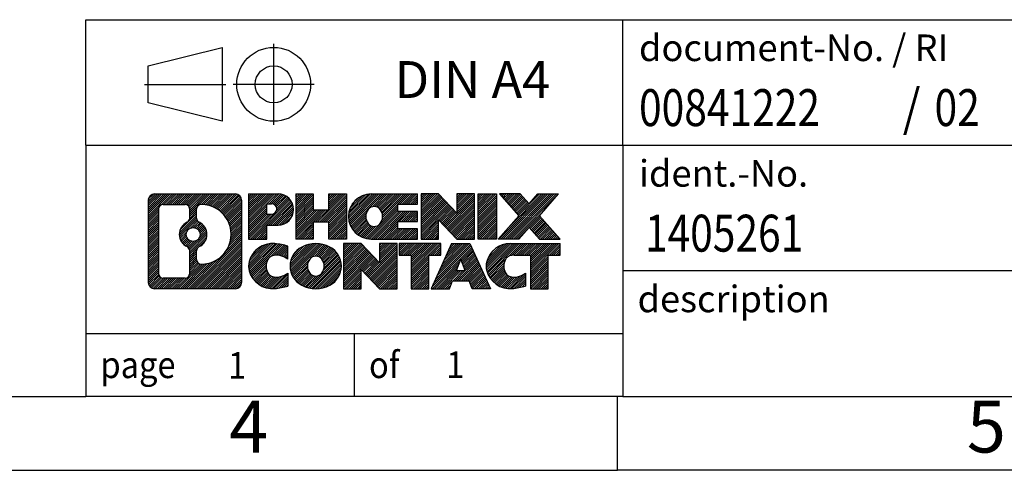
# Model space of a CAD drawing. Units: millimetres. Extents: x -62 to 235, y 739 to 949.
# Drawn here: x 96 to 163, y 739 to 769 of the extents above; entities that cross this region are included whole.
import ezdxf

# ---------------------------------------------------------------- set-up
doc = ezdxf.new("R2010")
doc.units = ezdxf.units.MM
doc.linetypes.add('DOT_CENTER', pattern=[14, 12, -1, 0, -1])
doc.linetypes.add('PHANTOM', pattern=[13, 10, -1, 0, -1, 0, -1])
doc.layers.add('1', color=7, linetype='Continuous')
doc.styles.add('CONVERTER_11', font='txt.shx', dxfattribs={"width": 0.9})
doc.styles.add('CONVERTER_12', font='txt.shx', dxfattribs={"width": 0.81})
doc.styles.add('CONVERTER_13', font='txt.shx', dxfattribs={"width": 0.855})
pattern_1 = [(45, (0, 0), (-0.0707106781186548, 0.0707106781186548), [])]

# ---------------------------------------------------------------- blocks, each defined once
blk = doc.blocks.new('_rahmen', base_point=(230.076473600924, 738.9453479174057))
at = {"layer": '1', "linetype": 'Continuous'}
h = blk.add_hatch(dxfattribs=at)
h.set_pattern_fill('_USER', color=2, scale=0.1, angle=45, pattern_type=0)
h.set_pattern_definition(pattern_1)
edge = h.paths.add_edge_path()
edge.add_arc((105.1925685761194, 757.2276033020056), 0.4242446153838273, 90, 180)
edge.add_line((104.7683239607366, 757.2276033020056), (104.7683239607366, 751.6630925328054))
edge.add_arc((105.1925685761194, 751.6630925328054), 0.4242446153828041, 180, 270)
edge.add_line((105.1925685761194, 751.2388479174222), (110.6658806668362, 751.2388479174222))
edge.add_arc((110.6658806668362, 751.6630925328054), 0.4242446153832589, 270, 360)
edge.add_line((111.0901252822201, 751.6630925328054), (111.0901252822201, 757.2276033020056))
edge.add_arc((110.6658806668362, 757.2276033020056), 0.4242446153838983, 0, 90)
edge.add_line((110.6658806668362, 757.6518479173894), (105.1925685761194, 757.6518479173894))
edge = h.paths.add_edge_path(flags=16)
edge.add_arc((107.8121542266369, 754.9087210736501), 0.4709789327784932, 0, 360)
edge = h.paths.add_edge_path(flags=16)
edge.add_arc((107.8359692413097, 754.9087210736501), 0.9118481501444394, 295.3740086781781, 424.6259913218067)
edge.add_arc((108.3620119393976, 756.0178626736179), 0.3157169230768062, 180, 244.62599132164138, ccw=False)
edge.add_line((108.0462950163208, 756.0178626736179), (108.0462950163208, 756.6233979621247))
edge.add_arc((108.3620119393976, 756.6233979621247), 0.3157169230760142, 90.18896704254848, 180, ccw=False)
edge.add_arc((108.3676280747076, 754.9205630145556), 2.018561131933266, -90.18896704241382, 90.18896704241382, ccw=False)
edge.add_arc((108.3620119393976, 753.2177280669866), 0.3157169230768062, 180, 269.81103295745163, ccw=False)
edge.add_line((108.0462950163208, 753.2177280669866), (108.0462950163208, 753.7995794736817))
edge.add_arc((108.3620119393976, 753.7995794736817), 0.3157169230765903, 115.37400867834981, 180, ccw=False)
edge = h.paths.add_edge_path(flags=16)
edge.add_line((105.7864632528659, 751.951403472979), (107.2622965138755, 751.951403472979))
edge.add_arc((107.2622965138755, 752.2671203960557), 0.3157169230767067, 270, 360)
edge.add_line((107.5780134369521, 752.2671203960557), (107.5780134369521, 753.7978913275873))
edge.add_arc((107.2622965138755, 753.7978913275873), 0.3157169230766073, 0, 64.80558935146468)
edge.add_arc((107.7848809614505, 754.9087210736501), 0.911897523557595, 115.19441064852981, 244.8055893514854, ccw=False)
edge.add_arc((107.2622965138755, 756.0195508197123), 0.3157169230761717, 295.1944106485354, 360)
edge.add_line((107.5780134369521, 756.0195508197123), (107.5780134369521, 756.6235754387728))
edge.add_arc((107.2622965138755, 756.6235754387728), 0.3157169230766073, 0, 90)
edge.add_line((107.2622965138755, 756.939292361849), (105.7864632528659, 756.939292361849))
edge.add_arc((105.7864632528659, 756.6235754387728), 0.3157169230761383, 90, 180)
edge.add_line((105.4707463297902, 756.6235754387728), (105.4707463297902, 752.2671203960557))
edge.add_arc((105.7864632528659, 752.2671203960557), 0.3157169230756978, 180, 270)
h = blk.add_hatch(dxfattribs=at)
h.set_pattern_fill('_USER', color=2, scale=0.1, angle=45, pattern_type=0)
h.set_pattern_definition(pattern_1)
edge = h.paths.add_edge_path()
edge.add_arc((105.1925685761194, 757.2276033020056), 0.4242446153838273, 90, 180)
edge.add_line((104.7683239607366, 757.2276033020056), (104.7683239607366, 751.6630925328054))
edge.add_arc((105.1925685761194, 751.6630925328054), 0.4242446153828041, 180, 270)
edge.add_line((105.1925685761194, 751.2388479174222), (110.6658806668362, 751.2388479174222))
edge.add_arc((110.6658806668362, 751.6630925328054), 0.4242446153832589, 270, 360)
edge.add_line((111.0901252822201, 751.6630925328054), (111.0901252822201, 757.2276033020056))
edge.add_arc((110.6658806668362, 757.2276033020056), 0.4242446153838983, 0, 90)
edge.add_line((110.6658806668362, 757.6518479173894), (105.1925685761194, 757.6518479173894))
edge = h.paths.add_edge_path(flags=16)
edge.add_arc((107.8121542266369, 754.9087210736501), 0.4709789327784932, 0, 360)
edge = h.paths.add_edge_path(flags=16)
edge.add_arc((107.8359692413097, 754.9087210736501), 0.9118481501444394, 295.3740086781781, 424.6259913218067)
edge.add_arc((108.3620119393976, 756.0178626736179), 0.3157169230768062, 180, 244.62599132164138, ccw=False)
edge.add_line((108.0462950163208, 756.0178626736179), (108.0462950163208, 756.6233979621247))
edge.add_arc((108.3620119393976, 756.6233979621247), 0.3157169230760142, 90.18896704254848, 180, ccw=False)
edge.add_arc((108.3676280747076, 754.9205630145556), 2.018561131933266, -90.18896704241382, 90.18896704241382, ccw=False)
edge.add_arc((108.3620119393976, 753.2177280669866), 0.3157169230768062, 180, 269.81103295745163, ccw=False)
edge.add_line((108.0462950163208, 753.2177280669866), (108.0462950163208, 753.7995794736817))
edge.add_arc((108.3620119393976, 753.7995794736817), 0.3157169230765903, 115.37400867834981, 180, ccw=False)
edge = h.paths.add_edge_path(flags=16)
edge.add_line((105.7864632528659, 751.951403472979), (107.2622965138755, 751.951403472979))
edge.add_arc((107.2622965138755, 752.2671203960557), 0.3157169230767067, 270, 360)
edge.add_line((107.5780134369521, 752.2671203960557), (107.5780134369521, 753.7978913275873))
edge.add_arc((107.2622965138755, 753.7978913275873), 0.3157169230766073, 0, 64.80558935146468)
edge.add_arc((107.7848809614505, 754.9087210736501), 0.911897523557595, 115.19441064852981, 244.8055893514854, ccw=False)
edge.add_arc((107.2622965138755, 756.0195508197123), 0.3157169230761717, 295.1944106485354, 360)
edge.add_line((107.5780134369521, 756.0195508197123), (107.5780134369521, 756.6235754387728))
edge.add_arc((107.2622965138755, 756.6235754387728), 0.3157169230766073, 0, 90)
edge.add_line((107.2622965138755, 756.939292361849), (105.7864632528659, 756.939292361849))
edge.add_arc((105.7864632528659, 756.6235754387728), 0.3157169230761383, 90, 180)
edge.add_line((105.4707463297902, 756.6235754387728), (105.4707463297902, 752.2671203960557))
edge.add_arc((105.7864632528659, 752.2671203960557), 0.3157169230756978, 180, 270)
h = blk.add_hatch(dxfattribs=at)
h.set_pattern_fill('_USER', color=2, scale=0.1, angle=45, pattern_type=0)
h.set_pattern_definition(pattern_1)
edge = h.paths.add_edge_path()
edge.add_line((111.5672423630869, 757.6518479174076), (111.5672423630869, 754.5980383935964))
edge.add_line((111.5672423630869, 754.5980383935964), (112.807746773341, 754.5980383935964))
edge.add_line((112.807746773341, 754.5980383935964), (112.807746773341, 755.5411166347402))
edge.add_line((112.807746773341, 755.5411166347402), (113.5665143611213, 755.5411166347402))
edge.add_arc((113.5665143611213, 756.5964822760739), 1.055365641333651, 270, 450)
edge.add_line((113.5665143611213, 757.6518479174076), (111.5672423630869, 757.6518479174076))
edge = h.paths.add_edge_path(flags=16)
edge.add_line((113.1250418348829, 756.9887420719675), (112.807746773341, 756.9887420719675))
edge.add_line((112.807746773341, 756.9887420719675), (112.807746773341, 756.2830144226252))
edge.add_line((112.807746773341, 756.2830144226252), (113.1250418348829, 756.2830144226252))
edge.add_arc((113.1250418348829, 756.6358782472964), 0.3528638246712035, 270, 450)
h = blk.add_hatch(dxfattribs=at)
h.set_pattern_fill('_USER', color=2, scale=0.1, angle=45, pattern_type=0)
h.set_pattern_definition(pattern_1)
edge = h.paths.add_edge_path()
edge.add_line((111.5672423630869, 757.6518479174076), (111.5672423630869, 754.5980383935964))
edge.add_line((111.5672423630869, 754.5980383935964), (112.807746773341, 754.5980383935964))
edge.add_line((112.807746773341, 754.5980383935964), (112.807746773341, 755.5411166347402))
edge.add_line((112.807746773341, 755.5411166347402), (113.5665143611213, 755.5411166347402))
edge.add_arc((113.5665143611213, 756.5964822760739), 1.055365641333651, 270, 450)
edge.add_line((113.5665143611213, 757.6518479174076), (111.5672423630869, 757.6518479174076))
edge = h.paths.add_edge_path(flags=16)
edge.add_line((113.1250418348829, 756.9887420719675), (112.807746773341, 756.9887420719675))
edge.add_line((112.807746773341, 756.9887420719675), (112.807746773341, 756.2830144226252))
edge.add_line((112.807746773341, 756.2830144226252), (113.1250418348829, 756.2830144226252))
edge.add_arc((113.1250418348829, 756.6358782472964), 0.3528638246712035, 270, 450)
h = blk.add_hatch(dxfattribs=at)
h.set_pattern_fill('_USER', color=2, scale=0.1, angle=45, pattern_type=0)
h.set_pattern_definition(pattern_1)
h.paths.add_polyline_path([(118.1991697871351, 757.6518479174076), (118.1991697871351, 754.5980383935964), (117.0063770849687, 754.5980383935964), (117.0063770849687, 755.7323105024402), (115.9567195070612, 755.7323105024402), (115.9567195070612, 754.5980383935964), (114.7639268048946, 754.5980383935964), (114.7639268048946, 757.6518479174076), (115.9567195070612, 757.6518479174076), (115.9567195070612, 756.583014584073), (117.0063770849687, 756.583014584073), (117.0063770849687, 757.6518479174076)])
h = blk.add_hatch(dxfattribs=at)
h.set_pattern_fill('_USER', color=2, scale=0.1, angle=45, pattern_type=0)
h.set_pattern_definition(pattern_1)
h.paths.add_polyline_path([(118.1991697871351, 757.6518479174076), (118.1991697871351, 754.5980383935964), (117.0063770849687, 754.5980383935964), (117.0063770849687, 755.7323105024402), (115.9567195070612, 755.7323105024402), (115.9567195070612, 754.5980383935964), (114.7639268048946, 754.5980383935964), (114.7639268048946, 757.6518479174076), (115.9567195070612, 757.6518479174076), (115.9567195070612, 756.583014584073), (117.0063770849687, 756.583014584073), (117.0063770849687, 757.6518479174076)])
h = blk.add_hatch(dxfattribs=at)
h.set_pattern_fill('_USER', color=2, scale=0.1, angle=45, pattern_type=0)
h.set_pattern_definition(pattern_1)
edge = h.paths.add_edge_path()
edge.add_arc((119.8677325801087, 756.1249431555017), 1.526904761905939, 90, 270)
edge.add_line((119.8677325801087, 754.5980383935964), (123.0180523038897, 754.5980383935964))
edge.add_line((123.0180523038897, 754.5980383935964), (123.0180523038897, 755.2960519990389))
edge.add_line((123.0180523038897, 755.2960519990389), (121.682124477462, 755.2960519990389))
edge.add_line((121.682124477462, 755.2960519990389), (121.682124477462, 755.7759363527806))
edge.add_line((121.682124477462, 755.7759363527806), (123.0180523038897, 755.7759363527806))
edge.add_line((123.0180523038897, 755.7759363527806), (123.0180523038897, 756.4739499582229))
edge.add_line((123.0180523038897, 756.4739499582229), (121.682124477462, 756.4739499582229))
edge.add_line((121.682124477462, 756.4739499582229), (121.682124477462, 756.9538343119646))
edge.add_line((121.682124477462, 756.9538343119646), (123.0180523038897, 756.9538343119646))
edge.add_line((123.0180523038897, 756.9538343119646), (123.0180523038897, 757.6518479174076))
edge.add_line((123.0180523038897, 757.6518479174076), (119.8677325801087, 757.6518479174076))
edge = h.paths.add_edge_path(flags=16)
edge.add_arc((120.2837446266202, 756.1249431555017), 0.7717997786797187, 141.8795802028378, 218.1204197971556)
edge.add_arc((120.0840045902739, 755.9682119773813), 0.5179085730134834, 218.1204197971551, 321.8795802028507)
edge.add_arc((119.8842645539277, 756.1249431555017), 0.7717997786796486, 321.8795802028444, 398.1204197971622)
edge.add_arc((120.0840045902739, 756.2816743336222), 0.5179085730135504, 38.12041979714925, 141.8795802028449)
h = blk.add_hatch(dxfattribs=at)
h.set_pattern_fill('_USER', color=2, scale=0.1, angle=45, pattern_type=0)
h.set_pattern_definition(pattern_1)
edge = h.paths.add_edge_path()
edge.add_arc((119.8677325801087, 756.1249431555017), 1.526904761905939, 90, 270)
edge.add_line((119.8677325801087, 754.5980383935964), (123.0180523038897, 754.5980383935964))
edge.add_line((123.0180523038897, 754.5980383935964), (123.0180523038897, 755.2960519990389))
edge.add_line((123.0180523038897, 755.2960519990389), (121.682124477462, 755.2960519990389))
edge.add_line((121.682124477462, 755.2960519990389), (121.682124477462, 755.7759363527806))
edge.add_line((121.682124477462, 755.7759363527806), (123.0180523038897, 755.7759363527806))
edge.add_line((123.0180523038897, 755.7759363527806), (123.0180523038897, 756.4739499582229))
edge.add_line((123.0180523038897, 756.4739499582229), (121.682124477462, 756.4739499582229))
edge.add_line((121.682124477462, 756.4739499582229), (121.682124477462, 756.9538343119646))
edge.add_line((121.682124477462, 756.9538343119646), (123.0180523038897, 756.9538343119646))
edge.add_line((123.0180523038897, 756.9538343119646), (123.0180523038897, 757.6518479174076))
edge.add_line((123.0180523038897, 757.6518479174076), (119.8677325801087, 757.6518479174076))
edge = h.paths.add_edge_path(flags=16)
edge.add_arc((120.2837446266202, 756.1249431555017), 0.7717997786797187, 141.8795802028378, 218.1204197971556)
edge.add_arc((120.0840045902739, 755.9682119773813), 0.5179085730134834, 218.1204197971551, 321.8795802028507)
edge.add_arc((119.8842645539277, 756.1249431555017), 0.7717997786796486, 321.8795802028444, 398.1204197971622)
edge.add_arc((120.0840045902739, 756.2816743336222), 0.5179085730135504, 38.12041979714925, 141.8795802028449)
h = blk.add_hatch(dxfattribs=at)
h.set_pattern_fill('_USER', color=2, scale=0.1, angle=45, pattern_type=0)
h.set_pattern_definition(pattern_1)
h.paths.add_polyline_path([(124.4494035464891, 757.6518479174076), (123.2566108443226, 757.6518479174076), (123.2566108443226, 754.5980383935964), (124.4494035464891, 754.5980383935964), (124.4494035464891, 755.9068139038011), (125.6899079567431, 754.5980383935964), (126.8827006589097, 754.5980383935964), (126.8827006589097, 757.6518479174076), (125.6899079567431, 757.6518479174076), (125.6899079567431, 756.3430724072024)])
h = blk.add_hatch(dxfattribs=at)
h.set_pattern_fill('_USER', color=2, scale=0.1, angle=45, pattern_type=0)
h.set_pattern_definition(pattern_1)
h.paths.add_polyline_path([(124.4494035464891, 757.6518479174076), (123.2566108443226, 757.6518479174076), (123.2566108443226, 754.5980383935964), (124.4494035464891, 754.5980383935964), (124.4494035464891, 755.9068139038011), (125.6899079567431, 754.5980383935964), (126.8827006589097, 754.5980383935964), (126.8827006589097, 757.6518479174076), (125.6899079567431, 757.6518479174076), (125.6899079567431, 756.3430724072024)])
h = blk.add_hatch(dxfattribs=at)
h.set_pattern_fill('_USER', color=2, scale=0.1, angle=45, pattern_type=0)
h.set_pattern_definition(pattern_1)
h.paths.add_polyline_path([(128.3617636095965, 757.6518479174076), (128.3617636095965, 754.5980383935964), (127.1212591993436, 754.5980383935964), (127.1212591993436, 757.6518479174076)])
h = blk.add_hatch(dxfattribs=at)
h.set_pattern_fill('_USER', color=2, scale=0.1, angle=45, pattern_type=0)
h.set_pattern_definition(pattern_1)
h.paths.add_polyline_path([(128.3617636095965, 757.6518479174076), (128.3617636095965, 754.5980383935964), (127.1212591993436, 754.5980383935964), (127.1212591993436, 757.6518479174076)])
h = blk.add_hatch(dxfattribs=at)
h.set_pattern_fill('_USER', color=2, scale=0.1, angle=45, pattern_type=0)
h.set_pattern_definition(pattern_1)
h.paths.add_polyline_path([(131.1815255575201, 757.6518479174076), (132.5842497752673, 757.6518479174076), (131.2817201445008, 756.1788973873714), (132.6796731914411, 754.5980383935964), (131.2769489736928, 754.5980383935964), (130.5803580356273, 755.3857701788901), (129.8837670975616, 754.5980383935964), (128.4810428798134, 754.5980383935964), (129.8789959267537, 756.1788973873714), (128.5764662959862, 757.6518479174076), (129.9791905137355, 757.6518479174076), (130.5803580356273, 756.9720245958521)])
h = blk.add_hatch(dxfattribs=at)
h.set_pattern_fill('_USER', color=2, scale=0.1, angle=45, pattern_type=0)
h.set_pattern_definition(pattern_1)
h.paths.add_polyline_path([(131.1815255575201, 757.6518479174076), (132.5842497752673, 757.6518479174076), (131.2817201445008, 756.1788973873714), (132.6796731914411, 754.5980383935964), (131.2769489736928, 754.5980383935964), (130.5803580356273, 755.3857701788901), (129.8837670975616, 754.5980383935964), (128.4810428798134, 754.5980383935964), (129.8789959267537, 756.1788973873714), (128.5764662959862, 757.6518479174076), (129.9791905137355, 757.6518479174076), (130.5803580356273, 756.9720245958521)])
h = blk.add_hatch(dxfattribs=at)
h.set_pattern_fill('_USER', color=2, scale=0.1, angle=45, pattern_type=0)
h.set_pattern_definition(pattern_1)
edge = h.paths.add_edge_path()
edge.add_arc((112.7728983500967, 752.7657526793274), 1.205656168390943, 164.9381082228792, 195.0618917770947)
edge.add_arc((113.1920261935595, 752.8785430413623), 1.639695123939408, 195.0618917770904, 275.1581447696398)
edge.add_arc((112.9031700988236, 756.0784336245838), 4.852596863498167, 275.1581447696251, 285.979991258353)
edge.add_line((114.2390980159414, 751.413351318783), (114.2390980159414, 752.2858683255862))
edge.add_arc((113.0610429739165, 754.1762190447361), 2.227384008972719, 288.4480761181337, 301.93090894996, ccw=False)
edge.add_arc((113.4792107075773, 752.9226732686989), 0.905929784984867, 246.62772211186962, 288.44807611816077, ccw=False)
edge.add_arc((113.3227706748753, 752.5606812499889), 0.5115800601948034, 208.5214732576956, 246.6277221118219, ccw=False)
edge.add_arc((113.7001279329556, 752.7657526793274), 0.941059735333242, 151.4785267422665, 208.5214732577092, ccw=False)
edge.add_arc((113.3227706748753, 752.9708241086664), 0.511580060194863, 113.37227788820331, 151.4785267423044, ccw=False)
edge.add_arc((113.4792107075773, 752.6088320899557), 0.9059297849853858, 71.55192388185287, 113.37227788812751, ccw=False)
edge.add_arc((113.0610429739165, 751.3552863139192), 2.227384008973461, 58.069091050040015, 71.55192388186629, ccw=False)
edge.add_line((114.2390980159414, 753.2456370330691), (114.2390980159414, 754.1181540398724))
edge.add_arc((112.9031700988236, 749.4530717340715), 4.85259686349804, 74.02000874164729, 84.84185523037492)
edge.add_arc((113.1920261935595, 752.6529623172925), 1.639695123940564, 84.84185523036203, 164.9381082228866)
h = blk.add_hatch(dxfattribs=at)
h.set_pattern_fill('_USER', color=2, scale=0.1, angle=45, pattern_type=0)
h.set_pattern_definition(pattern_1)
edge = h.paths.add_edge_path()
edge.add_arc((112.7728983500967, 752.7657526793274), 1.205656168390943, 164.9381082228792, 195.0618917770947)
edge.add_arc((113.1920261935595, 752.8785430413623), 1.639695123939408, 195.0618917770904, 275.1581447696398)
edge.add_arc((112.9031700988236, 756.0784336245838), 4.852596863498167, 275.1581447696251, 285.979991258353)
edge.add_line((114.2390980159414, 751.413351318783), (114.2390980159414, 752.2858683255862))
edge.add_arc((113.0610429739165, 754.1762190447361), 2.227384008972719, 288.4480761181337, 301.93090894996, ccw=False)
edge.add_arc((113.4792107075773, 752.9226732686989), 0.905929784984867, 246.62772211186962, 288.44807611816077, ccw=False)
edge.add_arc((113.3227706748753, 752.5606812499889), 0.5115800601948034, 208.5214732576956, 246.6277221118219, ccw=False)
edge.add_arc((113.7001279329556, 752.7657526793274), 0.941059735333242, 151.4785267422665, 208.5214732577092, ccw=False)
edge.add_arc((113.3227706748753, 752.9708241086664), 0.511580060194863, 113.37227788820331, 151.4785267423044, ccw=False)
edge.add_arc((113.4792107075773, 752.6088320899557), 0.9059297849853858, 71.55192388185287, 113.37227788812751, ccw=False)
edge.add_arc((113.0610429739165, 751.3552863139192), 2.227384008973461, 58.069091050040015, 71.55192388186629, ccw=False)
edge.add_line((114.2390980159414, 753.2456370330691), (114.2390980159414, 754.1181540398724))
edge.add_arc((112.9031700988236, 749.4530717340715), 4.85259686349804, 74.02000874164729, 84.84185523037492)
edge.add_arc((113.1920261935595, 752.6529623172925), 1.639695123940564, 84.84185523036203, 164.9381082228866)
h = blk.add_hatch(dxfattribs=at)
h.set_pattern_fill('_USER', color=2, scale=0.1, angle=45, pattern_type=0)
h.set_pattern_definition(pattern_1)
edge = h.paths.add_edge_path()
edge.add_arc((115.8421172176471, 752.7657526793274), 1.458034083651471, 117.5481481756635, 242.4518518243365)
edge.add_arc((116.1230571094804, 753.3043276896307), 2.06547977220844, 242.4518518243388, 297.5481481756882)
edge.add_arc((116.4039970013137, 752.7657526793274), 1.458034083651977, 297.5481481757016, 422.4518518242985)
edge.add_arc((116.1230571094804, 752.2271776690246), 2.065479772208543, 62.451851824306, 117.5481481756671)
edge = h.paths.add_edge_path(flags=16)
edge.add_arc((116.1230571094804, 752.9224838574479), 0.5179085730133349, 38.12041979715197, 141.8795802028548)
edge.add_arc((116.3227971458265, 752.7657526793274), 0.771799778679492, 141.8795802028353, 218.1204197971714)
edge.add_arc((116.1230571094804, 752.6090215012074), 0.5179085730137641, 218.1204197971947, 321.8795802027985)
edge.add_arc((115.923317073134, 752.7657526793274), 0.7717997786797187, 321.8795802028378, 398.1204197971556)
h = blk.add_hatch(dxfattribs=at)
h.set_pattern_fill('_USER', color=2, scale=0.1, angle=45, pattern_type=0)
h.set_pattern_definition(pattern_1)
edge = h.paths.add_edge_path()
edge.add_arc((115.8421172176471, 752.7657526793274), 1.458034083651471, 117.5481481756635, 242.4518518243365)
edge.add_arc((116.1230571094804, 753.3043276896307), 2.06547977220844, 242.4518518243388, 297.5481481756882)
edge.add_arc((116.4039970013137, 752.7657526793274), 1.458034083651977, 297.5481481757016, 422.4518518242985)
edge.add_arc((116.1230571094804, 752.2271776690246), 2.065479772208543, 62.451851824306, 117.5481481756671)
edge = h.paths.add_edge_path(flags=16)
edge.add_arc((116.1230571094804, 752.9224838574479), 0.5179085730133349, 38.12041979715197, 141.8795802028548)
edge.add_arc((116.3227971458265, 752.7657526793274), 0.771799778679492, 141.8795802028353, 218.1204197971714)
edge.add_arc((116.1230571094804, 752.6090215012074), 0.5179085730137641, 218.1204197971947, 321.8795802027985)
edge.add_arc((115.923317073134, 752.7657526793274), 0.7717997786797187, 321.8795802028378, 398.1204197971556)
h = blk.add_hatch(dxfattribs=at)
h.set_pattern_fill('_USER', color=2, scale=0.1, angle=45, pattern_type=0)
h.set_pattern_definition(pattern_1)
h.paths.add_polyline_path([(119.2009647260705, 754.2926574412331), (118.0081720239029, 754.2926574412331), (118.0081720239029, 751.2388479174222), (119.2009647260705, 751.2388479174222), (119.2009647260705, 752.5476234276267), (120.4414691363234, 751.2388479174222), (121.6342618384898, 751.2388479174222), (121.6342618384898, 754.2926574412331), (120.4414691363234, 754.2926574412331), (120.4414691363234, 752.9838819310281)])
h = blk.add_hatch(dxfattribs=at)
h.set_pattern_fill('_USER', color=2, scale=0.1, angle=45, pattern_type=0)
h.set_pattern_definition(pattern_1)
h.paths.add_polyline_path([(119.2009647260705, 754.2926574412331), (118.0081720239029, 754.2926574412331), (118.0081720239029, 751.2388479174222), (119.2009647260705, 751.2388479174222), (119.2009647260705, 752.5476234276267), (120.4414691363234, 751.2388479174222), (121.6342618384898, 751.2388479174222), (121.6342618384898, 754.2926574412331), (120.4414691363234, 754.2926574412331), (120.4414691363234, 752.9838819310281)])
h = blk.add_hatch(dxfattribs=at)
h.set_pattern_fill('_USER', color=2, scale=0.1, angle=45, pattern_type=0)
h.set_pattern_definition(pattern_1)
h.paths.add_polyline_path([(121.77739696275, 754.2926574412331), (121.77739696275, 753.5073921351096), (122.5884960002246, 753.5073921351096), (122.5884960002246, 751.2388479174222), (123.7812887023911, 751.2388479174222), (123.7812887023911, 753.5073921351096), (124.5923877398636, 753.5073921351096), (124.5923877398636, 754.2926574412331)])
h = blk.add_hatch(dxfattribs=at)
h.set_pattern_fill('_USER', color=2, scale=0.1, angle=45, pattern_type=0)
h.set_pattern_definition(pattern_1)
h.paths.add_polyline_path([(121.77739696275, 754.2926574412331), (121.77739696275, 753.5073921351096), (122.5884960002246, 753.5073921351096), (122.5884960002246, 751.2388479174222), (123.7812887023911, 751.2388479174222), (123.7812887023911, 753.5073921351096), (124.5923877398636, 753.5073921351096), (124.5923877398636, 754.2926574412331)])
h = blk.add_hatch(dxfattribs=at)
h.set_pattern_fill('_USER', color=2, scale=0.1, angle=45, pattern_type=0)
h.set_pattern_definition(pattern_1)
h.paths.add_polyline_path([(127.9713196060645, 751.2388479174222), (126.7308151958106, 751.2388479174222), (126.5193351423348, 751.77980846164), (125.386893565661, 751.77980846164), (125.1754135121852, 751.2388479174222), (123.9349091019322, 751.2388479174222), (125.3328621488715, 754.2926574412331), (126.5733665591242, 754.2926574412331)])
h.paths.add_polyline_path([(125.652949116806, 752.4603717269466), (126.2532795911885, 752.4603717269466), (125.9531143539984, 753.2281866929333)], flags=16)
h = blk.add_hatch(dxfattribs=at)
h.set_pattern_fill('_USER', color=2, scale=0.1, angle=45, pattern_type=0)
h.set_pattern_definition(pattern_1)
h.paths.add_polyline_path([(127.9713196060645, 751.2388479174222), (126.7308151958106, 751.2388479174222), (126.5193351423348, 751.77980846164), (125.386893565661, 751.77980846164), (125.1754135121852, 751.2388479174222), (123.9349091019322, 751.2388479174222), (125.3328621488715, 754.2926574412331), (126.5733665591242, 754.2926574412331)])
h.paths.add_polyline_path([(125.652949116806, 752.4603717269466), (126.2532795911885, 752.4603717269466), (125.9531143539984, 753.2281866929333)], flags=16)
h = blk.add_hatch(dxfattribs=at)
h.set_pattern_fill('_USER', color=2, scale=0.1, angle=45, pattern_type=0)
h.set_pattern_definition(pattern_1)
edge = h.paths.add_edge_path()
edge.add_arc((129.2947276728124, 752.6529623172925), 1.639695123940214, 90, 164.9381082228947)
edge.add_arc((128.8755998293508, 752.7657526793274), 1.20565616839296, 164.938108222905, 195.061891777095)
edge.add_arc((129.2947276728124, 752.8785430413623), 1.639695123940421, 195.0618917771015, 275.158144769676)
edge.add_arc((129.0058715780766, 756.0784336245838), 4.852596863498822, 275.158144769636, 285.9799912583383)
edge.add_line((130.3417994951933, 751.4133513187824), (130.3417994951933, 752.2858683255857))
edge.add_arc((129.1637444531694, 754.1762190447355), 2.227384008972719, 288.4480761181337, 301.9309089499401, ccw=False)
edge.add_arc((129.5819121868313, 752.9226732686989), 0.9059297849852166, 246.6277221118185, 288.44807611808284, ccw=False)
edge.add_arc((129.4254721541282, 752.5606812499889), 0.5115800601959695, 208.5214732576825, 246.6277221118453, ccw=False)
edge.add_arc((129.8028294122096, 752.7657526793274), 0.941059735334906, 151.4785267423609, 208.5214732576695, ccw=False)
edge.add_arc((129.4254721541282, 752.9708241086664), 0.5115800601944048, 109.3371432194823, 151.4785267424182, ccw=False)
edge.add_arc((129.5721421522319, 752.5528691282835), 0.9545230068260935, 90, 109.3371432194304, ccw=False)
edge.add_line((129.5721421522319, 753.5073921351096), (130.6757814518, 753.5073921351096))
edge.add_line((130.6757814518, 753.5073921351096), (130.6757814518, 751.2388479174222))
edge.add_line((130.6757814518, 751.2388479174222), (131.8685741539677, 751.2388479174222))
edge.add_line((131.8685741539677, 751.2388479174222), (131.8685741539677, 753.5073921351096))
edge.add_line((131.8685741539677, 753.5073921351096), (132.6796731914411, 753.5073921351096))
edge.add_line((132.6796731914411, 753.5073921351096), (132.6796731914411, 754.2926574412331))
edge.add_line((132.6796731914411, 754.2926574412331), (129.2947276728124, 754.2926574412327))
h = blk.add_hatch(dxfattribs=at)
h.set_pattern_fill('_USER', color=2, scale=0.1, angle=45, pattern_type=0)
h.set_pattern_definition(pattern_1)
edge = h.paths.add_edge_path()
edge.add_arc((129.2947276728124, 752.6529623172925), 1.639695123940214, 90, 164.9381082228947)
edge.add_arc((128.8755998293508, 752.7657526793274), 1.20565616839296, 164.938108222905, 195.061891777095)
edge.add_arc((129.2947276728124, 752.8785430413623), 1.639695123940421, 195.0618917771015, 275.158144769676)
edge.add_arc((129.0058715780766, 756.0784336245838), 4.852596863498822, 275.158144769636, 285.9799912583383)
edge.add_line((130.3417994951933, 751.4133513187824), (130.3417994951933, 752.2858683255857))
edge.add_arc((129.1637444531694, 754.1762190447355), 2.227384008972719, 288.4480761181337, 301.9309089499401, ccw=False)
edge.add_arc((129.5819121868313, 752.9226732686989), 0.9059297849852166, 246.6277221118185, 288.44807611808284, ccw=False)
edge.add_arc((129.4254721541282, 752.5606812499889), 0.5115800601959695, 208.5214732576825, 246.6277221118453, ccw=False)
edge.add_arc((129.8028294122096, 752.7657526793274), 0.941059735334906, 151.4785267423609, 208.5214732576695, ccw=False)
edge.add_arc((129.4254721541282, 752.9708241086664), 0.5115800601944048, 109.3371432194823, 151.4785267424182, ccw=False)
edge.add_arc((129.5721421522319, 752.5528691282835), 0.9545230068260935, 90, 109.3371432194304, ccw=False)
edge.add_line((129.5721421522319, 753.5073921351096), (130.6757814518, 753.5073921351096))
edge.add_line((130.6757814518, 753.5073921351096), (130.6757814518, 751.2388479174222))
edge.add_line((130.6757814518, 751.2388479174222), (131.8685741539677, 751.2388479174222))
edge.add_line((131.8685741539677, 751.2388479174222), (131.8685741539677, 753.5073921351096))
edge.add_line((131.8685741539677, 753.5073921351096), (132.6796731914411, 753.5073921351096))
edge.add_line((132.6796731914411, 753.5073921351096), (132.6796731914411, 754.2926574412331))
edge.add_line((132.6796731914411, 754.2926574412331), (129.2947276728124, 754.2926574412327))
at = {"color": 2, "linetype": 'Continuous'}
for p, q in [((105.1925685761194, 757.6518479173894), (110.6658806668362, 757.6518479173894)), ((111.5672423630869, 757.6518479174076), (113.5665143611213, 757.6518479174076)), ((111.5672423630869, 757.6518479174076), (111.5672423630869, 754.5980383935964)), ((114.7639268048946, 757.6518479174076), (114.7639268048946, 754.5980383935964)), ((114.7639268048946, 757.6518479174076), (115.9567195070612, 757.6518479174076)), ((115.9567195070612, 757.6518479174076), (115.9567195070612, 756.583014584073)), ((117.0063770849687, 756.583014584073), (117.0063770849687, 757.6518479174076)), ((117.0063770849687, 757.6518479174076), (118.1991697871351, 757.6518479174076)), ((118.1991697871351, 757.6518479174076), (118.1991697871351, 754.5980383935964)), ((119.8677325801087, 757.6518479174076), (123.0180523038897, 757.6518479174076)), ((123.0180523038897, 756.9538343119646), (123.0180523038897, 757.6518479174076)), ((124.4494035464891, 757.6518479174076), (123.2566108443226, 757.6518479174076)), ((123.2566108443226, 757.6518479174076), (123.2566108443226, 754.5980383935964)), ((125.6899079567431, 756.3430724072024), (124.4494035464891, 757.6518479174076)), ((126.8827006589097, 757.6518479174076), (125.6899079567431, 757.6518479174076)), ((125.6899079567431, 757.6518479174076), (125.6899079567431, 756.3430724072024)), ((126.8827006589097, 754.5980383935964), (126.8827006589097, 757.6518479174076)), ((127.1212591993436, 754.5980383935964), (127.1212591993436, 757.6518479174076)), ((127.1212591993436, 757.6518479174076), (128.3617636095965, 757.6518479174076)), ((128.3617636095965, 757.6518479174076), (128.3617636095965, 754.5980383935964)), ((128.5764662959862, 757.6518479174076), (129.8789959267537, 756.1788973873714)), ((129.9791905137355, 757.6518479174076), (128.5764662959862, 757.6518479174076)), ((129.9791905137355, 757.6518479174076), (130.5803580356273, 756.9720245958521)), ((130.5803580356273, 756.9720245958521), (131.1815255575201, 757.6518479174076)), ((131.1815255575201, 757.6518479174076), (132.5842497752673, 757.6518479174076)), ((131.2817201445008, 756.1788973873714), (132.5842497752673, 757.6518479174076)), ((104.7683239607366, 757.2276033020056), (104.7683239607366, 751.6630925328054)), ((105.7864632528659, 756.939292361849), (107.2622965138755, 756.939292361849)), ((111.0901252822201, 757.2276033020056), (111.0901252822201, 751.6630925328054)), ((112.807746773341, 756.2830144226252), (112.807746773341, 756.9887420719675)), ((112.807746773341, 756.9887420719675), (113.1250418348829, 756.9887420719675)), ((121.682124477462, 756.9538343119646), (123.0180523038897, 756.9538343119646)), ((121.682124477462, 756.4739499582229), (121.682124477462, 756.9538343119646)), ((105.4707463297902, 756.6235754387728), (105.4707463297902, 752.2671203960557)), ((107.5780134369521, 756.0195508197123), (107.5780134369521, 756.6235754387728)), ((108.0462950163208, 756.0178626736179), (108.0462950163208, 756.6233979621247)), ((112.807746773341, 756.2830144226252), (113.1250418348829, 756.2830144226252)), ((115.9567195070612, 756.583014584073), (117.0063770849687, 756.583014584073)), ((123.0180523038897, 756.4739499582229), (121.682124477462, 756.4739499582229)), ((123.0180523038897, 755.7759363527806), (123.0180523038897, 756.4739499582229)), ((128.4810428798134, 754.5980383935964), (129.8789959267537, 756.1788973873714)), ((131.2817201445008, 756.1788973873714), (132.6796731914411, 754.5980383935964)), ((112.807746773341, 754.5980383935964), (112.807746773341, 755.5411166347402)), ((112.807746773341, 755.5411166347402), (113.5665143611213, 755.5411166347402)), ((117.0063770849687, 755.7323105024402), (115.9567195070612, 755.7323105024402)), ((115.9567195070612, 755.7323105024402), (115.9567195070612, 754.5980383935964)), ((117.0063770849687, 754.5980383935964), (117.0063770849687, 755.7323105024402)), ((121.682124477462, 755.2960519990389), (121.682124477462, 755.7759363527806)), ((121.682124477462, 755.7759363527806), (123.0180523038897, 755.7759363527806)), ((124.4494035464891, 755.9068139038011), (125.6899079567431, 754.5980383935964)), ((124.4494035464891, 754.5980383935964), (124.4494035464891, 755.9068139038011)), ((123.0180523038897, 755.2960519990389), (121.682124477462, 755.2960519990389)), ((123.0180523038897, 754.5980383935964), (123.0180523038897, 755.2960519990389)), ((129.8837670975616, 754.5980383935964), (130.5803580356273, 755.3857701788901)), ((130.5803580356273, 755.3857701788901), (131.2769489736928, 754.5980383935964)), ((111.5672423630869, 754.5980383935964), (112.807746773341, 754.5980383935964)), ((114.2390980159414, 753.2456370330691), (114.2390980159414, 754.1181540398724)), ((115.9567195070612, 754.5980383935964), (114.7639268048946, 754.5980383935964)), ((118.1991697871351, 754.5980383935964), (117.0063770849687, 754.5980383935964)), ((119.2009647260705, 754.2926574412331), (118.0081720239029, 754.2926574412331)), ((118.0081720239029, 754.2926574412331), (118.0081720239029, 751.2388479174222)), ((120.4414691363234, 752.9838819310281), (119.2009647260705, 754.2926574412331)), ((119.8677325801087, 754.5980383935964), (123.0180523038897, 754.5980383935964)), ((120.4414691363234, 754.2926574412331), (120.4414691363234, 752.9838819310281)), ((121.6342618384898, 754.2926574412331), (120.4414691363234, 754.2926574412331)), ((121.6342618384898, 751.2388479174222), (121.6342618384898, 754.2926574412331)), ((121.77739696275, 754.2926574412331), (121.77739696275, 753.5073921351096)), ((124.5923877398636, 754.2926574412331), (121.77739696275, 754.2926574412331)), ((123.2566108443226, 754.5980383935964), (124.4494035464891, 754.5980383935964)), ((125.3328621488715, 754.2926574412331), (123.9349091019322, 751.2388479174222)), ((124.5923877398636, 753.5073921351096), (124.5923877398636, 754.2926574412331)), ((125.3328621488715, 754.2926574412331), (126.5733665591242, 754.2926574412331)), ((125.6899079567431, 754.5980383935964), (126.8827006589097, 754.5980383935964)), ((126.5733665591242, 754.2926574412331), (127.9713196060645, 751.2388479174222)), ((128.3617636095965, 754.5980383935964), (127.1212591993436, 754.5980383935964)), ((129.8837670975616, 754.5980383935964), (128.4810428798134, 754.5980383935964)), ((129.2947276728124, 754.2926574412327), (132.6796731914411, 754.2926574412331)), ((131.2769489736928, 754.5980383935964), (132.6796731914411, 754.5980383935964)), ((132.6796731914411, 753.5073921351096), (132.6796731914411, 754.2926574412331)), ((107.5780134369521, 752.2671203960557), (107.5780134369521, 753.7978913275873)), ((108.0462950163208, 753.2177280669866), (108.0462950163208, 753.7995794736817)), ((121.77739696275, 753.5073921351096), (122.5884960002246, 753.5073921351096)), ((122.5884960002246, 753.5073921351096), (122.5884960002246, 751.2388479174222)), ((123.7812887023911, 751.2388479174222), (123.7812887023911, 753.5073921351096)), ((123.7812887023911, 753.5073921351096), (124.5923877398636, 753.5073921351096)), ((129.5721421522319, 753.5073921351096), (130.6757814518, 753.5073921351096)), ((130.6757814518, 753.5073921351096), (130.6757814518, 751.2388479174222)), ((131.8685741539677, 751.2388479174222), (131.8685741539677, 753.5073921351096)), ((131.8685741539677, 753.5073921351096), (132.6796731914411, 753.5073921351096)), ((125.652949116806, 752.4603717269466), (125.9531143539984, 753.2281866929333)), ((126.2532795911885, 752.4603717269466), (125.9531143539984, 753.2281866929333)), ((114.2390980159414, 752.2858683255862), (114.2390980159414, 751.413351318783)), ((119.2009647260705, 752.5476234276267), (120.4414691363234, 751.2388479174222)), ((119.2009647260705, 751.2388479174222), (119.2009647260705, 752.5476234276267)), ((125.652949116806, 752.4603717269466), (126.2532795911885, 752.4603717269466)), ((130.3417994951933, 752.2858683255857), (130.3417994951933, 751.4133513187824)), ((107.2622965138755, 751.951403472979), (105.7864632528659, 751.951403472979)), ((125.1754135121852, 751.2388479174222), (125.386893565661, 751.77980846164)), ((125.386893565661, 751.77980846164), (126.5193351423348, 751.77980846164)), ((126.7308151958106, 751.2388479174222), (126.5193351423348, 751.77980846164)), ((110.6658806668362, 751.2388479174222), (105.1925685761194, 751.2388479174222)), ((118.0081720239029, 751.2388479174222), (119.2009647260705, 751.2388479174222)), ((120.4414691363234, 751.2388479174222), (121.6342618384898, 751.2388479174222)), ((122.5884960002246, 751.2388479174222), (123.7812887023911, 751.2388479174222)), ((123.9349091019322, 751.2388479174222), (125.1754135121852, 751.2388479174222)), ((127.9713196060645, 751.2388479174222), (126.7308151958106, 751.2388479174222)), ((130.6757814518, 751.2388479174222), (131.8685741539677, 751.2388479174222))]:
    blk.add_line(p, q, dxfattribs=at)
blk.add_circle((107.8121542266369, 754.9087210736501), 0.4709789327784932, dxfattribs=at)
for centre, radius, start, end in [((105.1925685761194, 757.2276033020056), 0.4242446153838273, 90, 180), ((110.6658806668362, 757.2276033020056), 0.4242446153838983, 0, 90), ((113.5665143611213, 756.5964822760739), 1.055365641333651, 270, 90), ((119.8677325801087, 756.1249431555017), 1.526904761905939, 90, 270), ((105.7864632528659, 756.6235754387728), 0.3157169230761383, 90, 180), ((107.2622965138755, 756.6235754387728), 0.3157169230766073, 0, 90), ((108.3620119393976, 756.6233979621247), 0.3157169230760142, 90.18896704254855, 180), ((108.3676280747076, 754.9205630145556), 2.018561131933266, 269.8110329575862, 90.18896704241376), ((113.1250418348829, 756.6358782472964), 0.3528638246712035, 270, 90), ((120.0840045902739, 756.2816743336222), 0.5179085730135504, 38.12041979714925, 141.8795802028449), ((120.2837446266202, 756.1249431555017), 0.7717997786797187, 141.8795802028378, 218.1204197971556), ((119.8842645539277, 756.1249431555017), 0.7717997786796486, 321.8795802028444, 38.12041979716224), ((107.7848809614505, 754.9087210736501), 0.911897523557595, 115.1944106485298, 244.8055893514854), ((107.2622965138755, 756.0195508197123), 0.3157169230761717, 295.1944106485354, 0), ((108.3620119393976, 756.0178626736179), 0.3157169230768062, 180, 244.6259913216414), ((107.8359692413097, 754.9087210736501), 0.9118481501444394, 295.3740086781781, 64.62599132180665), ((120.0840045902739, 755.9682119773813), 0.5179085730134834, 218.1204197971551, 321.8795802028507), ((113.1920261935595, 752.6529623172925), 1.639695123940564, 84.84185523036203, 164.9381082228866), ((112.9031700988236, 749.4530717340715), 4.85259686349804, 74.02000874164729, 84.84185523037492), ((116.1230571094804, 752.2271776690246), 2.065479772208543, 62.451851824306, 117.5481481756671), ((129.2947276728124, 752.6529623172925), 1.639695123940214, 90, 164.9381082228947), ((107.2622965138755, 753.7978913275873), 0.3157169230766073, 0, 64.80558935146468), ((108.3620119393976, 753.7995794736817), 0.3157169230765903, 115.3740086783498, 180), ((113.3227706748753, 752.9708241086664), 0.511580060194863, 113.3722778882033, 151.4785267423044), ((113.4792107075773, 752.6088320899557), 0.9059297849853858, 71.5519238818529, 113.3722778881275), ((113.0610429739165, 751.3552863139192), 2.227384008973461, 58.06909105004004, 71.5519238818663), ((115.8421172176471, 752.7657526793274), 1.458034083651471, 117.5481481756635, 242.4518518243365), ((116.1230571094804, 752.9224838574479), 0.5179085730133349, 38.12041979715197, 141.8795802028548), ((116.4039970013137, 752.7657526793274), 1.458034083651977, 297.5481481757016, 62.45185182429842), ((129.4254721541282, 752.9708241086664), 0.5115800601944048, 109.3371432194823, 151.4785267424182), ((129.5721421522319, 752.5528691282835), 0.9545230068260935, 90, 109.3371432194304), ((108.3620119393976, 753.2177280669866), 0.3157169230768062, 180, 269.8110329574516), ((112.7728983500967, 752.7657526793274), 1.205656168390943, 164.9381082228792, 195.0618917770947), ((113.7001279329556, 752.7657526793274), 0.941059735333242, 151.4785267422665, 208.5214732577092), ((116.3227971458265, 752.7657526793274), 0.771799778679492, 141.8795802028353, 218.1204197971714), ((115.923317073134, 752.7657526793274), 0.7717997786797187, 321.8795802028378, 38.1204197971556), ((128.8755998293508, 752.7657526793274), 1.20565616839296, 164.938108222905, 195.061891777095), ((129.8028294122096, 752.7657526793274), 0.941059735334906, 151.4785267423609, 208.5214732576695), ((105.7864632528659, 752.2671203960557), 0.3157169230756978, 180, 270), ((107.2622965138755, 752.2671203960557), 0.3157169230767067, 270, 0), ((113.1920261935595, 752.8785430413623), 1.639695123939408, 195.0618917770904, 275.1581447696398), ((113.3227706748753, 752.5606812499889), 0.5115800601948034, 208.5214732576956, 246.6277221118219), ((113.0610429739165, 754.1762190447361), 2.227384008972719, 288.4480761181337, 301.93090894996), ((116.1230571094804, 752.6090215012074), 0.5179085730137641, 218.1204197971947, 321.8795802027985), ((129.2947276728124, 752.8785430413623), 1.639695123940421, 195.0618917771015, 275.158144769676), ((129.4254721541282, 752.5606812499889), 0.5115800601959695, 208.5214732576826, 246.6277221118453), ((129.1637444531694, 754.1762190447355), 2.227384008972719, 288.4480761181337, 301.9309089499401), ((105.1925685761194, 751.6630925328054), 0.4242446153828041, 180, 270), ((110.6658806668362, 751.6630925328054), 0.4242446153832589, 270, 0), ((113.4792107075773, 752.9226732686989), 0.905929784984867, 246.6277221118696, 288.4480761181608), ((116.1230571094804, 753.3043276896307), 2.06547977220844, 242.4518518243388, 297.5481481756882), ((129.5819121868313, 752.9226732686989), 0.9059297849852166, 246.6277221118185, 288.4480761180828), ((112.9031700988236, 756.0784336245838), 4.852596863498167, 275.1581447696251, 285.979991258353), ((129.0058715780766, 756.0784336245838), 4.852596863498822, 275.158144769636, 285.9799912583383)]:
    blk.add_arc(centre, radius, start, end, dxfattribs=at)
at = {"layer": '1', "color": 7, "linetype": 'Continuous'}
for p, q in [((100.531669074174, 760.9453479174058), (100.531669074174, 769.4453479174058)), ((136.9316690741739, 760.9453479174058), (136.9316690741739, 769.4453479174058)), ((100.531669074174, 760.9453479174058), (100.531669074174, 748.1953479174057)), ((136.9316690741739, 760.9453479174058), (136.9316690741739, 748.1953479174058)), ((230.0764736009253, 752.4453479174058), (136.9316690741739, 752.4453479174058)), ((100.531669074174, 748.1953479174057), (118.731669074174, 748.1953479174058)), ((100.531669074174, 748.1953479174057), (100.531669074174, 743.9453479174057)), ((118.731669074174, 748.1953479174058), (118.731669074174, 743.9453479174058)), ((118.731669074174, 748.1953479174058), (136.9316690741739, 748.1953479174058)), ((136.9316690741739, 748.1953479174058), (136.9316690741739, 743.9453479174057))]:
    blk.add_line(p, q, dxfattribs=at)
at = {"layer": '1', "color": 6, "linetype": 'Continuous'}
for p, q in [((100.531669074174, 769.4453479174058), (230.0764736009257, 769.4453479174058)), ((100.531669074174, 760.9453479174058), (136.9316690741739, 760.9453479174058)), ((136.9316690741739, 760.9453479174058), (230.0764736009257, 760.9453479174058)), ((86.57647360092403, 743.9453479174058), (100.531669074174, 743.9453479174057)), ((118.731669074174, 743.9453479174058), (100.531669074174, 743.9453479174057)), ((136.576473600924, 743.9453479174058), (118.731669074174, 743.9453479174058)), ((136.9316690741739, 743.9453479174057), (136.576473600924, 743.9453479174058)), ((136.9316690741739, 743.9453479174057), (186.576473600924, 743.9453479174058))]:
    blk.add_line(p, q, dxfattribs=at)
at = {"layer": '1', "color": 2, "linetype": 'Continuous'}
for p, q in [((104.7683239607366, 766.3203479174057), (109.7683239607366, 767.5703479174057)), ((109.7683239607366, 767.5703479174057), (109.7683239607366, 762.5703479174057)), ((104.7683239607366, 763.8203479174057), (104.7683239607366, 766.3203479174057)), ((109.7683239607366, 762.5703479174057), (104.7683239607366, 763.8203479174057)), ((136.576473600924, 738.9453479174057), (136.576473600924, 743.9453479174058)), ((86.57647360092403, 738.9453479174057), (136.576473600924, 738.9453479174057)), ((186.576473600924, 738.9453479174057), (136.576473600924, 738.9453479174057))]:
    blk.add_line(p, q, dxfattribs=at)
at = {"layer": '1', "color": 2, "linetype": 'PHANTOM'}
for p, q in [((113.2683239607366, 767.8203479174057), (113.2683239607366, 762.3203479174057)), ((116.0183239607366, 765.0703479174057), (110.5183239607366, 765.0703479174057))]:
    blk.add_line(p, q, dxfattribs=at)
at = {"layer": '1', "color": 2, "linetype": 'DOT_CENTER'}
blk.add_line((104.5183239607366, 765.0703479174057), (110.0183239607366, 765.0703479174057), dxfattribs=at)
at = {"layer": '1', "color": 2, "linetype": 'Continuous'}
for radius in [2.5, 1.249999999999901]:
    blk.add_circle((113.2683239607366, 765.0703479174057), radius, dxfattribs=at)
at = {"layer": '1', "color": 7}
for s, style, width, p in [('00841222', 'CONVERTER_12', 0.81, (138.031669074174, 762.2453479174058)), ('/', 'CONVERTER_11', 0.9, (155.9052167961878, 762.2453479174058)), ('02', 'CONVERTER_12', 0.81, (158.0615812932298, 762.2453479174058)), ('1405261', 'CONVERTER_12', 0.81, (138.4316690741737, 753.7453479174058))]:
    blk.add_text(s, height=2.5, dxfattribs=dict(at, style=style, width=width)).set_placement(p)
at = {"layer": '1', "color": 2, "style": 'CONVERTER_11', "width": 0.9}
for s, p in [('1', (110.177934044516, 745.1460992636038)), ('of', (119.7316690741738, 745.1863307024141)), ('1', (124.9669778839875, 745.1953479174057)), ('page', (101.531669074174, 745.1863307024141))]:
    blk.add_text(s, height=1.8, dxfattribs=at).set_placement(p)
at = {"layer": '1', "color": 2, "char_height": 1.8, "attachment_point": 1}
for s, insert, line_spacing_factor, style in [('document-No. / RI', (138.031669074174, 768.4453479174058), 1.32052821128451, 'CONVERTER_13'), ('ident.-No.', (138.031669074174, 759.9453479174058), 1.20048019207683, 'CONVERTER_11'), ('description', (137.9316690741739, 751.4453479174058), 1.20048019207683, 'CONVERTER_11')]:
    blk.add_mtext(s, dxfattribs=dict(at, insert=insert, line_spacing_factor=line_spacing_factor, style=style))
at = {"layer": '1', "color": 3, "insert": (126.7316690741739, 765.0703479174058), "char_height": 2.5, "attachment_point": 5, "line_spacing_factor": 1.20048019207683, "style": 'CONVERTER_11'}
blk.add_mtext('DIN A4', dxfattribs=at)
at = {"layer": '1', "color": 7, "char_height": 3.5, "attachment_point": 5, "line_spacing_factor": 1.20048019207683, "style": 'CONVERTER_11'}
for s, insert in [('4', (111.5764736009239, 741.4453479174057)), ('5', (161.576473600924, 741.4453479174057))]:
    blk.add_mtext(s, dxfattribs=dict(at, insert=insert))
blk = doc.blocks.new('A4I_CS', base_point=(230.076473600924, 738.9453479174057))
at = {"layer": '1'}
blk.add_blockref('_rahmen', (230.076473600924, 738.9453479174057), dxfattribs=at)
blk = doc.blocks.new('1')
blk.add_blockref('A4I_CS', (230.076473600924, 738.9453479174057))

msp = doc.modelspace()

# ---------------------------------------------------------------- block references
at = {"layer": '1'}
msp.add_blockref('1', (0, 0), dxfattribs=at)

doc.saveas('drawing.dxf')
